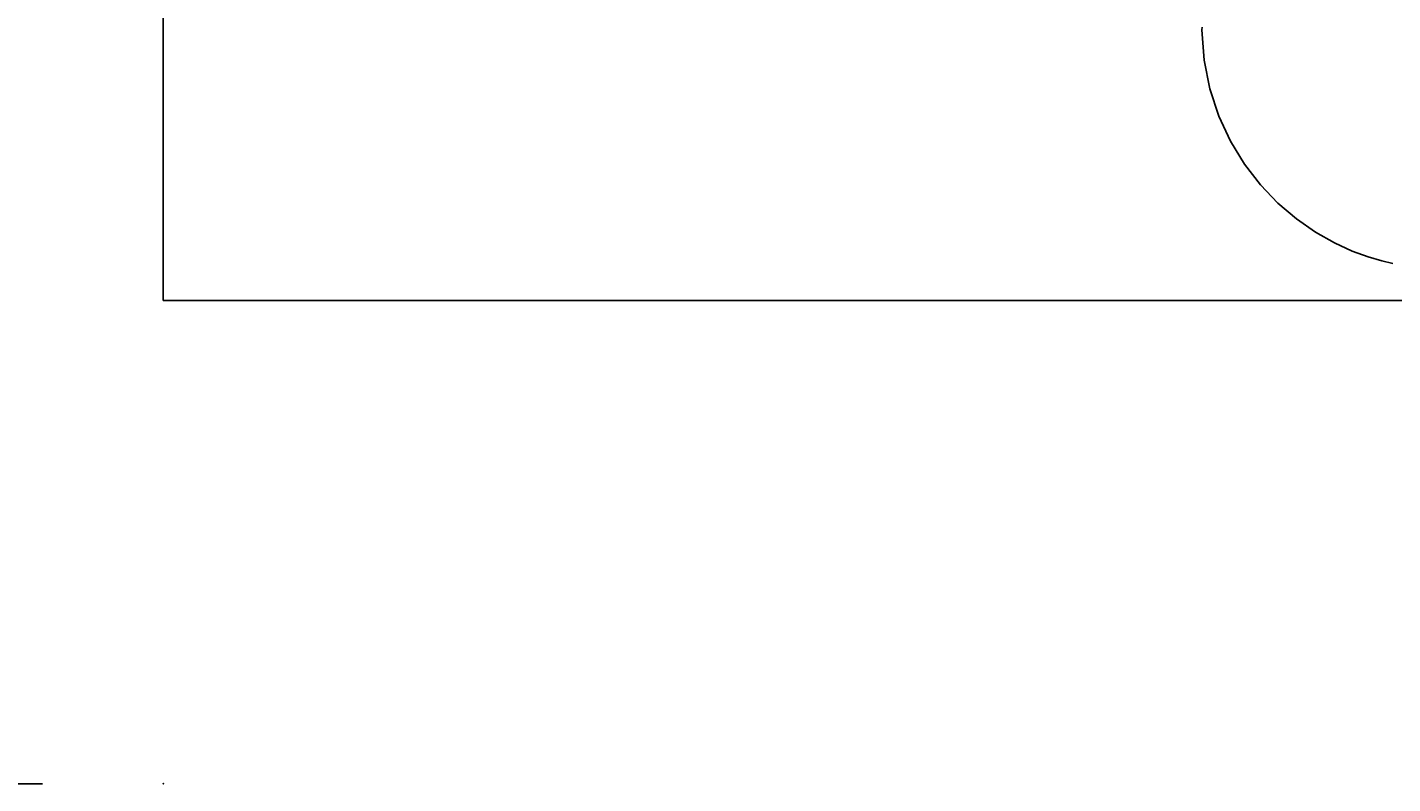
# Model space of a CAD drawing. Extents: x -526 to 3488, y -1200 to 1584.
# Drawn here: x -85 to 28, y 1015 to 1077 of the extents above; entities that cross this region are included whole.
import ezdxf

# ---------------------------------------------------------------- set-up
doc = ezdxf.new("R2010")
doc.units = 0
doc.header["$LTSCALE"] = 60
doc.linetypes.add('STRICHPUNKTIERT', pattern=[1, 0.5, -0.25, 0, -0.25])
doc.layers.get('0').update_dxf_attribs({"linetype": 'CONTINUOUS'})
doc.layers.add('LAYER01', color=7, linetype='CONTINUOUS')
doc.dimstyles.get("Standard").update_dxf_attribs({"dimtxt": 0.18, "dimasz": 0.18, "dimexe": 0.18, "dimexo": 0.0625, "dimgap": 0.09, "dimtad": 0, "dimtih": 1, "dimtoh": 1, "dimzin": 0, "dimcen": 0.09, "dimazin": 3, "dimtfac": 1, "dimtofl": 0, "dimtmove": 0, "dimatfit": 3})

# ---------------------------------------------------------------- blocks, each defined once
blk = doc.blocks.new('*D19')
at = {"layer": 'LAYER01', "color": 7}
for p, q in [((-83.448136, 1154.742695), (-174.542854, 1154.742695)), ((-162.042854, 1014.742689), (-162.042854, 1154.742695)), ((-83.448136, 1014.742689), (-174.542854, 1014.742689))]:
    blk.add_line(p, q, dxfattribs=at)
for p in [(-162.042854, 1154.742695), (-73.448136, 1154.742695), (-73.448136, 1014.742689)]:
    blk.add_point(p, dxfattribs=at)
for points in [[(-158.709654, 1134.742695), (-162.042854, 1154.742695), (-165.376054, 1134.742695)], [(-158.709654, 1034.742689), (-162.042854, 1014.742689), (-165.376054, 1034.742689)]]:
    blk.add_solid(points, dxfattribs=at)
at = {"layer": 'LAYER01', "color": 7, "linetype": 'STRICHPUNKTIERT'}
blk.add_text('140', height=25, rotation=90, dxfattribs=at).set_placement((-174.542854, 1057.659359))

msp = doc.modelspace()

# ---------------------------------------------------------------- linework, layer by layer
at = {"color": 7, "linetype": 'CONTINUOUS'}
for p, q in [((-73.448136, 1054.742696), (-73.448136, 1142.742695)), ((67.316473, 1054.742696), (-73.448136, 1054.742696))]:
    msp.add_line(p, q, dxfattribs=at)
msp.add_lwpolyline([(12.581237, 1077.378655), (12.569711, 1077.166999), (12.753614, 1074.661309), (13.230138, 1072.273614), (13.966948, 1070.027592), (14.931575, 1067.943664), (16.0909, 1066.038677), (17.410808, 1064.325714), (18.855788, 1062.814051), (20.387948, 1061.509343), (21.964506, 1060.414107), (23.532264, 1059.528345), (25.019698, 1058.848733), (26.344359, 1058.361085), (27.459868, 1058.029609), (28.383747, 1057.806754)], dxfattribs=at)

# ---------------------------------------------------------------- dimensions: what is measured, and where the dimension line sits
at = {"layer": 'LAYER01', "color": 7}
dim = msp.add_linear_dim(base=(-162.042854, 1154.742695), p1=(-73.448136, 1014.742689), p2=(-73.448136, 1154.742695), angle=90, dimstyle='Standard', dxfattribs=at)
dim.commit()
dim.dimension.update_dxf_attribs({"geometry": '*D19', "text_midpoint": (-187.042854, 1084.742692), "text_rotation": 90})

doc.saveas('drawing.dxf')
